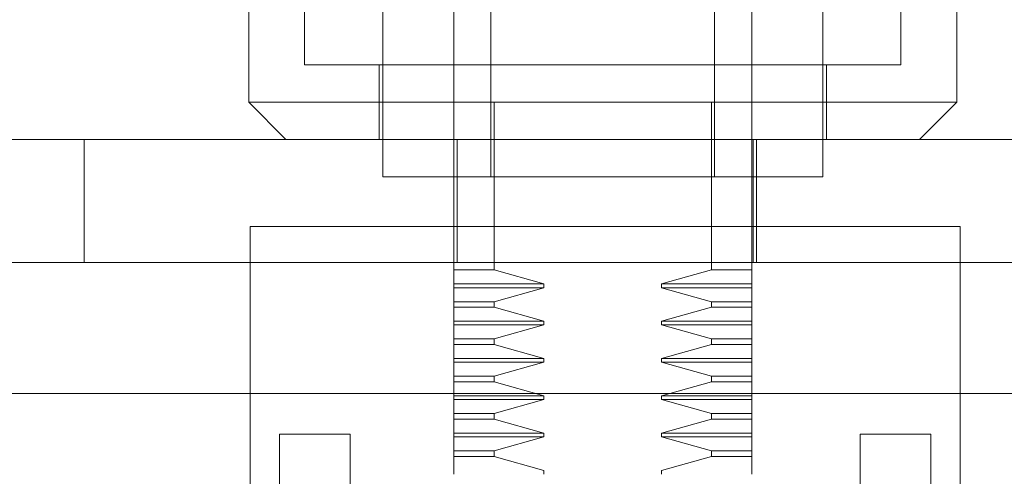
# Model space of a CAD drawing. Units: inches. Extents: x 0 to 16.5, y 0 to 11.7.
# Drawn here: x 4.1 to 4.2, y 2.3 to 2.3 of the extents above; entities that cross this region are included whole.
import ezdxf

# ---------------------------------------------------------------- set-up
doc = ezdxf.new("R2010")
doc.units = ezdxf.units.IN
doc.header["$MEASUREMENT"] = 0
doc.linetypes.add('HIDDEN', pattern=[0.075, 0.05, -0.025])

msp = doc.modelspace()

# ---------------------------------------------------------------- linework, layer by layer
at = {"color": 7, "linetype": 'HIDDEN', "lineweight": 0}
for p, q in [((4.146104, 2.334289), (4.146104, 2.365785)), ((4.167101, 2.365785), (4.167101, 2.334289)), ((4.135605, 2.355286), (4.135605, 2.336913)), ((4.148729, 2.329039), (4.148729, 2.35515)), ((4.164477, 2.35515), (4.164477, 2.329039)), ((4.1776, 2.336913), (4.1776, 2.355286)), ((4.131668, 2.344787), (4.131668, 2.334289)), ((4.181537, 2.334289), (4.181537, 2.344787)), ((4.141117, 2.341638), (4.141117, 2.329039)), ((4.172088, 2.329039), (4.172088, 2.341638)), ((4.135605, 2.336913), (4.1776, 2.336913)), ((4.140855, 2.336913), (4.140855, 2.331664)), ((4.172351, 2.331664), (4.172351, 2.336913)), ((4.131668, 2.334289), (4.181537, 2.334289)), ((4.131668, 2.334289), (4.134293, 2.331664)), ((4.146104, 2.334289), (4.146104, 2.329039)), ((4.148949, 2.322473), (4.148949, 2.334289)), ((4.164256, 2.334289), (4.164256, 2.322473)), ((4.167101, 2.334289), (4.167101, 2.329039)), ((4.178912, 2.331664), (4.181537, 2.334289)), ((4.10674, 2.331664), (4.120073, 2.331664)), ((4.120073, 2.331664), (4.120073, 2.323002)), ((4.185406, 2.331664), (4.120073, 2.331664)), ((4.146115, 2.331664), (4.146115, 2.323002)), ((4.146354, 2.331664), (4.146354, 2.323002)), ((4.167188, 2.323002), (4.167188, 2.331664)), ((4.167427, 2.331664), (4.167427, 2.323002)), ((4.141117, 2.329039), (4.156603, 2.329039)), ((4.146104, 2.322473), (4.146104, 2.329039)), ((4.156603, 2.329039), (4.172088, 2.329039)), ((4.167101, 2.322473), (4.167101, 2.329039)), ((4.131771, 2.325537), (4.181771, 2.325537)), ((4.131771, 2.275537), (4.131771, 2.325537)), ((4.181771, 2.325537), (4.181771, 2.275537)), ((4.120073, 2.323002), (4.10674, 2.323002)), ((4.185406, 2.323002), (4.120073, 2.323002)), ((4.148949, 2.322473), (4.146104, 2.322473)), ((4.146104, 2.322473), (4.146104, 2.321488)), ((4.152461, 2.321488), (4.148949, 2.322473)), ((4.164256, 2.322473), (4.160744, 2.321488)), ((4.164256, 2.322473), (4.167101, 2.322473)), ((4.167101, 2.322473), (4.167101, 2.321488)), ((4.152461, 2.321488), (4.146104, 2.321488)), ((4.146104, 2.321488), (4.146104, 2.321226)), ((4.152461, 2.321226), (4.146104, 2.321226)), ((4.146104, 2.321226), (4.146104, 2.320241)), ((4.148949, 2.320241), (4.152461, 2.321226)), ((4.152461, 2.321226), (4.152461, 2.321488)), ((4.160744, 2.321488), (4.160744, 2.321226)), ((4.167101, 2.321488), (4.160744, 2.321488)), ((4.160744, 2.321226), (4.164256, 2.320241)), ((4.167101, 2.321226), (4.160744, 2.321226)), ((4.167101, 2.321488), (4.167101, 2.321226)), ((4.167101, 2.321226), (4.167101, 2.320241)), ((4.148949, 2.320241), (4.146104, 2.320241)), ((4.146104, 2.320241), (4.146104, 2.319848)), ((4.148949, 2.319848), (4.146104, 2.319848)), ((4.146104, 2.319848), (4.146104, 2.318863)), ((4.148949, 2.319848), (4.148949, 2.320241)), ((4.152461, 2.318863), (4.148949, 2.319848)), ((4.148949, 2.319848), (4.152461, 2.318863)), ((4.164256, 2.319848), (4.160744, 2.318863)), ((4.164256, 2.320241), (4.164256, 2.319848)), ((4.167101, 2.320241), (4.164256, 2.320241)), ((4.167101, 2.319848), (4.164256, 2.319848)), ((4.167101, 2.320241), (4.167101, 2.319848)), ((4.167101, 2.319848), (4.167101, 2.318863)), ((4.167101, 2.318863), (4.167101, 2.319848)), ((4.152461, 2.318863), (4.146104, 2.318863)), ((4.146104, 2.318863), (4.146104, 2.318601)), ((4.152461, 2.318601), (4.146104, 2.318601)), ((4.146104, 2.318601), (4.146104, 2.317616)), ((4.148949, 2.317616), (4.152461, 2.318601)), ((4.152461, 2.318601), (4.152461, 2.318863)), ((4.160744, 2.318863), (4.160744, 2.318601)), ((4.167101, 2.318863), (4.160744, 2.318863)), ((4.160744, 2.318601), (4.164256, 2.317616)), ((4.167101, 2.318601), (4.160744, 2.318601)), ((4.167101, 2.318863), (4.167101, 2.318601)), ((4.167101, 2.318601), (4.167101, 2.317616)), ((4.148949, 2.317616), (4.146104, 2.317616)), ((4.146104, 2.317616), (4.146104, 2.317224)), ((4.148949, 2.317224), (4.146104, 2.317224)), ((4.146104, 2.317224), (4.146104, 2.316239)), ((4.148949, 2.317224), (4.148949, 2.317616)), ((4.152461, 2.316239), (4.148949, 2.317224)), ((4.164256, 2.317224), (4.160744, 2.316239)), ((4.164256, 2.317616), (4.164256, 2.317224)), ((4.164256, 2.317616), (4.167101, 2.317616)), ((4.164256, 2.317224), (4.167101, 2.317224)), ((4.167101, 2.317616), (4.167101, 2.317224)), ((4.167101, 2.317224), (4.167101, 2.316239)), ((4.152461, 2.316239), (4.146104, 2.316239)), ((4.146104, 2.316239), (4.146104, 2.315976)), ((4.152461, 2.315976), (4.146104, 2.315976)), ((4.146104, 2.315976), (4.146104, 2.314991)), ((4.148949, 2.314991), (4.152461, 2.315976)), ((4.152461, 2.315976), (4.152461, 2.316239)), ((4.160744, 2.316239), (4.160744, 2.315976)), ((4.160744, 2.316239), (4.167101, 2.316239)), ((4.160744, 2.315976), (4.164256, 2.314991)), ((4.160744, 2.315976), (4.167101, 2.315976)), ((4.167101, 2.316239), (4.167101, 2.315976)), ((4.167101, 2.315976), (4.167101, 2.314991)), ((4.148949, 2.314991), (4.146104, 2.314991)), ((4.146104, 2.314991), (4.146104, 2.314599)), ((4.148949, 2.314599), (4.148949, 2.314991)), ((4.164256, 2.314991), (4.164256, 2.314599)), ((4.164256, 2.314991), (4.167101, 2.314991)), ((4.167101, 2.314991), (4.167101, 2.314599)), ((4.148949, 2.314599), (4.146104, 2.314599)), ((4.146104, 2.314599), (4.146104, 2.313614)), ((4.152461, 2.313614), (4.148949, 2.314599)), ((4.164256, 2.314599), (4.160744, 2.313614)), ((4.164256, 2.314599), (4.167101, 2.314599)), ((4.167101, 2.314599), (4.167101, 2.313614)), ((4.152461, 2.313614), (4.146104, 2.313614)), ((4.146104, 2.313614), (4.146104, 2.313352)), ((4.152461, 2.313352), (4.152461, 2.313614)), ((4.160744, 2.313614), (4.160744, 2.313352)), ((4.160744, 2.313614), (4.167101, 2.313614)), ((4.167101, 2.313614), (4.167101, 2.313352)), ((4.152461, 2.313352), (4.146104, 2.313352)), ((4.146104, 2.313352), (4.146104, 2.312367)), ((4.148949, 2.312367), (4.152461, 2.313352)), ((4.160744, 2.313352), (4.164256, 2.312367)), ((4.160744, 2.313352), (4.167101, 2.313352)), ((4.167101, 2.313352), (4.167101, 2.312367)), ((4.148949, 2.312367), (4.146104, 2.312367)), ((4.146104, 2.312367), (4.146104, 2.311974)), ((4.148949, 2.311974), (4.148949, 2.312367)), ((4.164256, 2.312367), (4.164256, 2.311974)), ((4.164256, 2.312367), (4.167101, 2.312367)), ((4.167101, 2.312367), (4.167101, 2.311974)), ((4.148949, 2.311974), (4.146104, 2.311974)), ((4.146104, 2.311974), (4.146104, 2.310989)), ((4.152461, 2.310989), (4.148949, 2.311974)), ((4.164256, 2.311974), (4.160744, 2.310989)), ((4.160744, 2.310989), (4.164256, 2.311974)), ((4.164256, 2.311974), (4.167101, 2.311974)), ((4.167101, 2.311974), (4.167101, 2.310989)), ((4.152461, 2.310989), (4.146104, 2.310989)), ((4.146104, 2.310989), (4.146104, 2.310727)), ((4.152461, 2.310727), (4.152461, 2.310989)), ((4.160744, 2.310989), (4.160744, 2.310727)), ((4.160744, 2.310989), (4.167101, 2.310989)), ((4.167101, 2.310989), (4.167101, 2.310727)), ((4.152461, 2.310727), (4.146104, 2.310727)), ((4.146104, 2.310727), (4.146104, 2.309742)), ((4.148949, 2.309742), (4.152461, 2.310727)), ((4.160744, 2.310727), (4.164256, 2.309742)), ((4.160744, 2.310727), (4.167101, 2.310727)), ((4.167101, 2.310727), (4.167101, 2.309742)), ((4.148949, 2.309742), (4.146104, 2.309742)), ((4.146104, 2.309742), (4.146104, 2.30935)), ((4.148949, 2.30935), (4.148949, 2.309742)), ((4.164256, 2.309742), (4.164256, 2.30935)), ((4.167101, 2.309742), (4.164256, 2.309742)), ((4.167101, 2.309742), (4.167101, 2.30935)), ((4.148949, 2.30935), (4.146104, 2.30935)), ((4.146104, 2.30935), (4.146104, 2.308365)), ((4.152461, 2.308365), (4.148949, 2.30935)), ((4.164256, 2.30935), (4.160744, 2.308365)), ((4.167101, 2.30935), (4.164256, 2.30935)), ((4.167101, 2.30935), (4.167101, 2.308365)), ((4.146104, 2.308365), (4.146104, 2.308102)), ((4.152461, 2.308102), (4.152461, 2.308365)), ((4.160744, 2.308365), (4.160744, 2.308102)), ((4.167101, 2.308365), (4.167101, 2.308102))]:
    msp.add_line(p, q, dxfattribs=at)
at = {"color": 7, "linetype": 'Continuous', "lineweight": 15}
for p, q in [((5.851582, 2.31377), (3.996027, 2.31377)), ((4.133838, 2.310903), (4.138818, 2.310903)), ((4.133838, 2.296242), (4.133838, 2.310903)), ((4.138818, 2.310903), (4.138818, 2.296242)), ((4.174724, 2.296242), (4.174724, 2.310903)), ((4.174724, 2.310903), (4.179704, 2.310903)), ((4.179704, 2.310903), (4.179704, 2.296242))]:
    msp.add_line(p, q, dxfattribs=at)

doc.saveas('drawing.dxf')
